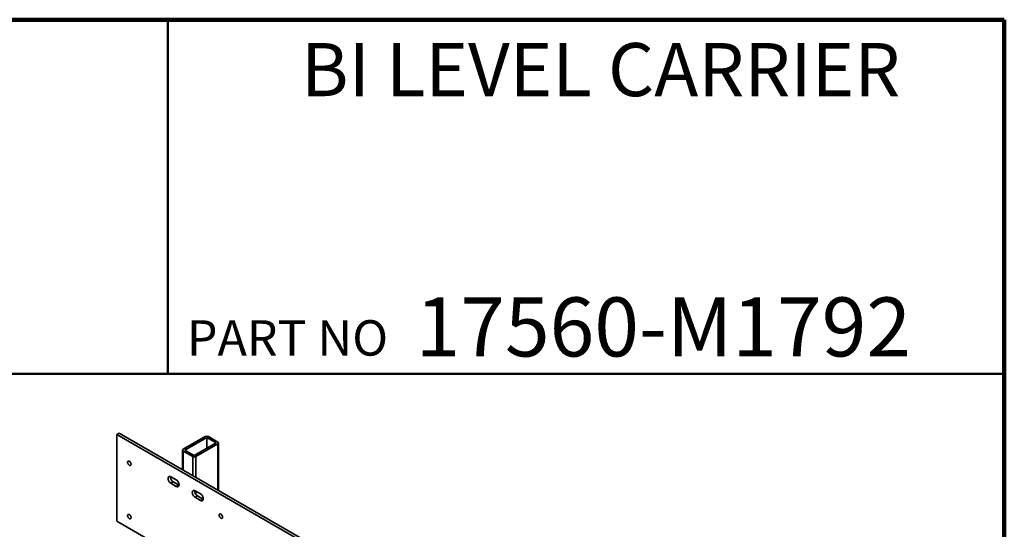
# Model space of a CAD drawing. Units: inches. Extents: x 0.1 to 8.4, y 0.1 to 10.9.
# Drawn here: x 4.9 to 8.4, y 9.1 to 10.9 of the extents above; entities that cross this region are included whole.
import ezdxf

# ---------------------------------------------------------------- set-up
doc = ezdxf.new("R2010")
doc.units = ezdxf.units.IN
doc.header["$MEASUREMENT"] = 0
doc.styles.add('SLDTEXTSTYLE0', font='TXT', dxfattribs={"width": 0.605})

msp = doc.modelspace()

# ---------------------------------------------------------------- linework, layer by layer
at = {"color": 7, "linetype": 'Continuous', "lineweight": 100}
for p, q in [((8.3984375, 10.9375), (0.3984375, 10.9375)), ((8.3984375, 0.0625), (8.3984375, 10.9375))]:
    msp.add_line(p, q, dxfattribs=at)
at = {"color": 7, "linetype": 'Continuous', "lineweight": 50}
for p, q in [((5.4453125, 10.9375), (5.4453125, 9.6875)), ((0.3984375, 9.6875), (8.3984375, 9.6875))]:
    msp.add_line(p, q, dxfattribs=at)
at = {"color": 7, "linetype": 'Continuous', "lineweight": 35}
for p, q in [((5.27384101, 9.47908518), (5.2655546, 9.47430153)), ((8.13817594, 7.81597253), (5.2655546, 9.47430153)), ((5.2655546, 9.47430153), (5.2655546, 9.1680987)), ((8.14646234, 7.82075618), (5.27384101, 9.47908518)), ((5.57767601, 9.46633972), (5.50033621, 9.4216924)), ((5.58320021, 9.46315066), (5.50586041, 9.41850334)), ((5.61634585, 9.4440161), (5.58320021, 9.46315066)), ((5.58320021, 9.46315066), (5.58320021, 9.42488153)), ((5.62187012, 9.44720519), (5.58872448, 9.46633976)), ((5.53900605, 9.39936878), (5.61634585, 9.4440161)), ((5.54453035, 9.39617966), (5.62187015, 9.44082698)), ((5.62415835, 9.27685126), (5.62415835, 9.44401609)), ((5.4980479, 9.41850335), (5.4980479, 9.34965331)), ((5.50033614, 9.41531425), (5.53348177, 9.39617968)), ((5.50586041, 9.41850334), (5.53900605, 9.39936878)), ((5.47547691, 9.31330962), (5.45614194, 9.32447146)), ((5.46442835, 9.30680025), (5.45614194, 9.30201661)), ((5.45614194, 9.30201661), (5.47547691, 9.29085477)), ((5.46442835, 9.30680025), (5.48376332, 9.29563841)), ((5.48376332, 9.29563841), (5.47547691, 9.29085477)), ((5.48376332, 9.29563841), (5.48510623, 9.29497071)), ((5.56110315, 9.26387865), (5.54176818, 9.27504049)), ((5.55005459, 9.25736928), (5.54176818, 9.25258563)), ((5.54176818, 9.25258563), (5.56110315, 9.24142379)), ((5.55005459, 9.25736928), (5.56938956, 9.24620743)), ((5.56938956, 9.24620743), (5.56110315, 9.24142379)), ((5.56938956, 9.24620743), (5.57073247, 9.24553973)), ((5.2655546, 9.1680987), (8.13817594, 7.5097697))]:
    msp.add_line(p, q, dxfattribs=at)
at = {"color": 8, "linetype": 'Continuous', "lineweight": 35}
for p, q in [((5.62187015, 9.44082698), (5.62187015, 9.27817223)), ((5.50033614, 9.41531425), (5.50033614, 9.34833232)), ((5.53348177, 9.39617968), (5.53348177, 9.32919775)), ((5.54453035, 9.39617966), (5.54453035, 9.32281955)), ((5.54453035, 9.27344586), (5.54453035, 9.26254669))]:
    msp.add_line(p, q, dxfattribs=at)
at = {"color": 7, "linetype": 'Continuous', "lineweight": 35, "flags": 128}
for points in [[(5.31596364, 9.3686503), (5.31585775, 9.3700302), (5.31554393, 9.37148511), (5.31503276, 9.37296569), (5.31434155, 9.37442159), (5.31349405, 9.37580303), (5.31251898, 9.37706316), (5.31144955, 9.37815896), (5.31032225, 9.37905309), (5.30917534, 9.37971518), (5.30804804, 9.38012261), (5.3069786, 9.38026155), (5.30600354, 9.38012721), (5.30515604, 9.37972426), (5.30446483, 9.37906643), (5.30395365, 9.37817604), (5.30363983, 9.37708346), (5.30353395, 9.37582581), (5.30363983, 9.37444603), (5.30395365, 9.372991), (5.30446483, 9.37151042), (5.30515604, 9.37005453), (5.30600354, 9.36867308), (5.3069786, 9.36741308), (5.30804804, 9.36631728), (5.30917534, 9.36542315), (5.31032225, 9.36476105), (5.31144955, 9.36435362), (5.31251898, 9.36421469), (5.31349405, 9.36434891), (5.31434155, 9.36475185), (5.31503276, 9.36540969), (5.31554393, 9.36630007), (5.31585775, 9.36739278), (5.31596364, 9.3686503)], [(5.45614194, 9.32447146), (5.45469294, 9.32518257), (5.45327618, 9.32562704), (5.45192342, 9.32579493), (5.45066503, 9.32568236), (5.44952891, 9.3252919), (5.44854047, 9.32463248), (5.44772191, 9.32371847), (5.44709136, 9.32257065), (5.44666305, 9.32121435), (5.44644651, 9.31968011), (5.44644651, 9.31800207), (5.44666305, 9.31621769), (5.44709136, 9.31436699), (5.44772191, 9.31249105), (5.44854047, 9.31063206), (5.44952891, 9.30883141), (5.45066503, 9.30712922), (5.45192342, 9.30556374), (5.45327618, 9.30416977), (5.45469294, 9.30297849), (5.45614194, 9.30201661)], [(5.47547691, 9.29085477), (5.47692602, 9.2901436), (5.47834277, 9.28969913), (5.47969543, 9.2895313), (5.48095393, 9.28964381), (5.48209005, 9.29003427), (5.48307849, 9.29069369), (5.48389705, 9.29160758), (5.4845276, 9.29275552), (5.48495591, 9.2941117), (5.48517245, 9.29564606), (5.48517245, 9.2973241), (5.48495591, 9.29910836), (5.4845276, 9.30095918), (5.48389705, 9.302835), (5.48307849, 9.30469411), (5.48209005, 9.30649476), (5.48095393, 9.30819695), (5.47969543, 9.30976249), (5.47834277, 9.3111564), (5.47692602, 9.31234768), (5.47547691, 9.31330962)], [(5.54176818, 9.27504049), (5.54031907, 9.27575165), (5.53890242, 9.27619606), (5.53754966, 9.27636395), (5.53629116, 9.27625144), (5.53515505, 9.27586099), (5.53416671, 9.27520151), (5.53334804, 9.27428756), (5.5327176, 9.27313968), (5.53228929, 9.27178338), (5.53207264, 9.2702492), (5.53207264, 9.26857115), (5.53228929, 9.26678672), (5.5327176, 9.26493602), (5.53334804, 9.26306013), (5.53416671, 9.26120108), (5.53515505, 9.2594005), (5.53629116, 9.2576983), (5.53754966, 9.25613277), (5.53890242, 9.25473879), (5.54031907, 9.25354757), (5.54176818, 9.25258563)], [(5.56110315, 9.24142379), (5.56255226, 9.24071263), (5.56396901, 9.24026816), (5.56532167, 9.24010032), (5.56658017, 9.24021284), (5.56771629, 9.24060329), (5.56870472, 9.24126271), (5.56952329, 9.2421766), (5.57015373, 9.2433246), (5.57058215, 9.24468072), (5.57079869, 9.24621508), (5.57079869, 9.24789313), (5.57058215, 9.24967738), (5.57015373, 9.25152826), (5.56952329, 9.25340403), (5.56870472, 9.25526313), (5.56771629, 9.25706378), (5.56658017, 9.25876597), (5.56532167, 9.26033151), (5.56396901, 9.26172543), (5.56255226, 9.26291671), (5.56110315, 9.26387865)], [(5.31596364, 9.18046316), (5.31585775, 9.18184306), (5.31554393, 9.18329797), (5.31503276, 9.18477855), (5.31434155, 9.18623444), (5.31349405, 9.18761589), (5.31251898, 9.18887601), (5.31144955, 9.18997182), (5.31032225, 9.19086595), (5.30917534, 9.19152804), (5.30804804, 9.19193547), (5.3069786, 9.19207441), (5.30600354, 9.19194007), (5.30515604, 9.19153712), (5.30446483, 9.19087929), (5.30395365, 9.1899889), (5.30363983, 9.18889632), (5.30353395, 9.18763867), (5.30363983, 9.18625889), (5.30395365, 9.18480386), (5.30446483, 9.18332328), (5.30515604, 9.18186739), (5.30600354, 9.18048594), (5.3069786, 9.17922594), (5.30804804, 9.17813013), (5.30917534, 9.17723601), (5.31032225, 9.17657391), (5.31144955, 9.17616648), (5.31251898, 9.17602754), (5.31349405, 9.17616176), (5.31434155, 9.17656471), (5.31503276, 9.17722255), (5.31554393, 9.17811293), (5.31585775, 9.17920563), (5.31596364, 9.18046316)], [(5.63913352, 9.1820883), (5.63902763, 9.1834682), (5.63871381, 9.18492311), (5.63820264, 9.18640369), (5.63751153, 9.18785953), (5.63666393, 9.18924103), (5.63568886, 9.19050115), (5.63461943, 9.19159696), (5.63349213, 9.19249109), (5.63234522, 9.19315318), (5.63121792, 9.19356061), (5.63014848, 9.19369955), (5.62917342, 9.19356521), (5.62832592, 9.19316226), (5.62763471, 9.19250443), (5.62712353, 9.19161404), (5.62680971, 9.19052146), (5.62670393, 9.18926375), (5.62680971, 9.18788403), (5.62712353, 9.186429), (5.62763471, 9.18494842), (5.62832592, 9.18349253), (5.62917342, 9.18211108), (5.63014848, 9.18085108), (5.63121792, 9.17975527), (5.63234522, 9.17886115), (5.63349213, 9.17819905), (5.63461943, 9.17779162), (5.63568886, 9.17765268), (5.63666393, 9.17778691), (5.63751153, 9.17818979), (5.63820264, 9.17884769), (5.63871381, 9.17973807), (5.63902763, 9.18083078), (5.63913352, 9.1820883)]]:
    msp.add_lwpolyline(points, dxfattribs=at)
at = {"color": 7, "linetype": 'Continuous', "lineweight": 35}
for centre, radius, start, end in [((5.58320029, 9.45567829), 0.01200765, 62.60924372, 117.39118318), ((5.50154646, 9.41850331), 0.00341101, 110.78169066, 249.21702836), ((5.62065975, 9.44401608), 0.00341107, 290.78397112, 69.21661114), ((5.53900608, 9.40684159), 0.01200809, 242.60973556, 297.3900704), ((5.32644883, 9.38187877), 0.01479238, 198.56649631, 221.42765233), ((5.47527154, 9.3241912), 0.02049439, 177.34909875, 238.05663042), ((5.56089778, 9.27476023), 0.02049439, 177.34909875, 238.05663042), ((5.32644883, 9.19369163), 0.01479238, 198.56649631, 221.42765233), ((5.64961227, 9.19531317), 0.01478513, 198.56120129, 221.43411772)]:
    msp.add_arc(centre, radius, start, end, dxfattribs=at)

# ---------------------------------------------------------------- texts
at = {"color": 7, "linetype": 'Continuous', "lineweight": 18, "attachment_point": 2, "style": 'SLDTEXTSTYLE0'}
for s, insert, char_height in [('BI LEVEL CARRIER', (6.97329374, 10.8551068), 0.1875), ('17560-M1792', (7.19472068, 9.9574813), 0.2083333333)]:
    msp.add_mtext(s, dxfattribs=dict(at, insert=insert, char_height=char_height))
at = {"color": 7, "linetype": 'Continuous', "lineweight": 0, "insert": (5.51315873, 9.8771275), "char_height": 0.125, "attachment_point": 1, "style": 'SLDTEXTSTYLE0'}
msp.add_mtext('PART NO', dxfattribs=at)

doc.saveas('drawing.dxf')
